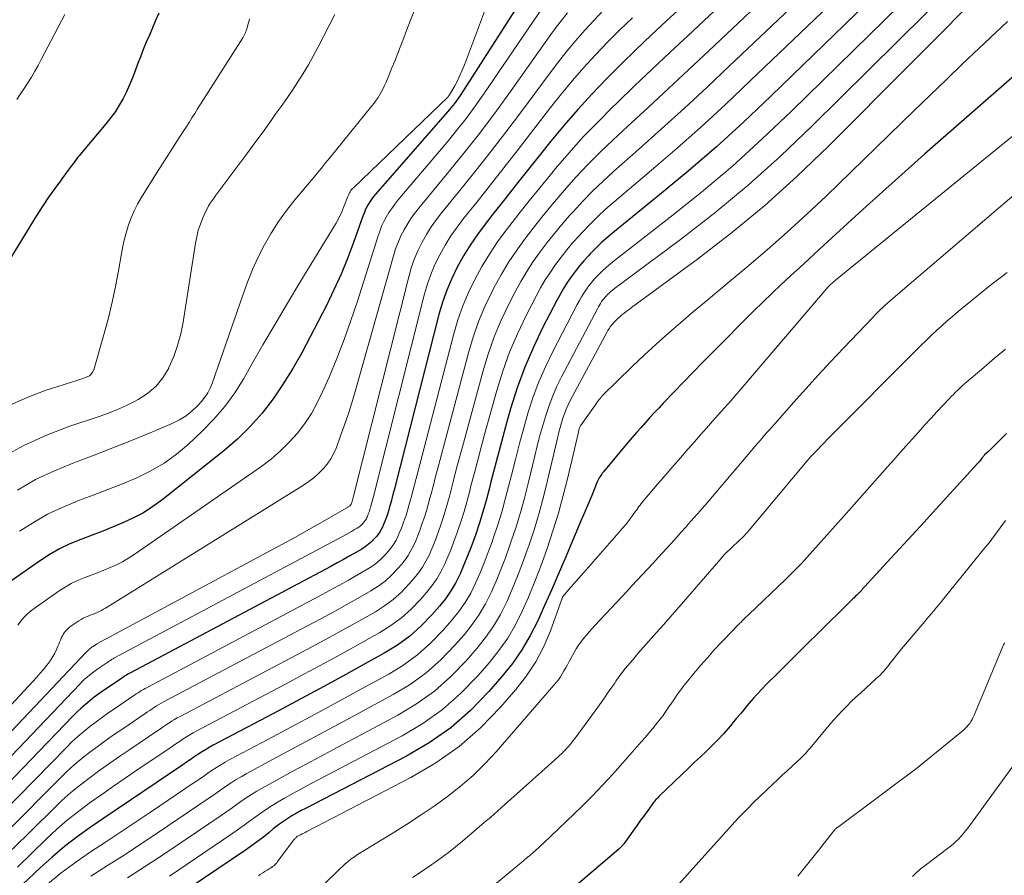
# Model space of a CAD drawing. Units: feet. Extents: x 1955000 to 1960033, y 575000 to 580000.
# Drawn here: x 1956129 to 1956264, y 576452 to 576570 of the extents above; entities that cross this region are included whole.
import ezdxf

# ---------------------------------------------------------------- set-up
doc = ezdxf.new("R2010")
doc.units = ezdxf.units.FT
doc.header["$LTSCALE"] = 100
doc.header["$MEASUREMENT"] = 0
doc.layers.add('CONTOUR INDEX', color=32, linetype='Continuous', lineweight=25)
doc.layers.add('CONTOUR INTERMEDIATE', color=40, linetype='Continuous', lineweight=15)

msp = doc.modelspace()

# ---------------------------------------------------------------- linework, layer by layer
at = {"layer": 'CONTOUR INDEX', "flags": 128}
for points, elevation in [([(1956201.17, 576577.7), (1956189.38, 576559.34), (1956188.96, 576558.72), (1956188.52, 576558.11), (1956188.06, 576557.52), (1956187.57, 576556.94), (1956177.73, 576545.71), (1956177.45, 576545.37), (1956177.18, 576545.02), (1956176.94, 576544.65), (1956176.7, 576544.28), (1956176.49, 576543.89), (1956176.3, 576543.49), (1956176.13, 576543.09), (1956175.97, 576542.67), (1956174.7, 576539.08), (1956173.87, 576536.88), (1956172.99, 576534.71), (1956172.02, 576532.57), (1956170.99, 576530.46), (1956168.78, 576526.15), (1956167.61, 576523.97), (1956166.37, 576521.83), (1956165.05, 576519.74), (1956163.68, 576517.68), (1956162.18, 576515.73), (1956160.57, 576513.87), (1956158.81, 576512.16), (1956156.95, 576510.54), (1956148.46, 576503.82), (1956147.22, 576502.92), (1956145.94, 576502.09), (1956144.6, 576501.37), (1956143.22, 576500.73), (1956141.8, 576500.14), (1956140.37, 576499.57), (1956138.94, 576499.02), (1956137.51, 576498.48), (1956137.36, 576498.43), (1956135.88, 576497.82), (1956134.44, 576497.13), (1956133.05, 576496.34), (1956131.7, 576495.47), (1956126.05, 576491.52)], 960), ([(1956246.25, 576573.12), (1956231.83, 576559.11), (1956228.12, 576555.6), (1956224.36, 576552.17), (1956220.5, 576548.83), (1956216.58, 576545.57), (1956210.39, 576540.56), (1956209.53, 576539.84), (1956208.69, 576539.09), (1956207.88, 576538.32), (1956207.09, 576537.52), (1956206.84, 576537.26), (1956206.21, 576536.56), (1956205.6, 576535.85), (1956205.02, 576535.11), (1956204.46, 576534.36), (1956203.94, 576533.58), (1956203.43, 576532.78), (1956202.96, 576531.97), (1956202.52, 576531.14), (1956200.61, 576527.46), (1956199.31, 576524.75), (1956198.13, 576522), (1956197.11, 576519.18), (1956196.2, 576516.31), (1956195.69, 576514.52), (1956195.12, 576512.47), (1956194.56, 576510.42), (1956194.02, 576508.37), (1956193.5, 576506.31), (1956193.24, 576505.29), (1956192.83, 576503.74), (1956192.4, 576502.21), (1956191.92, 576500.68), (1956191.42, 576499.17), (1956191.24, 576498.66), (1956190.79, 576497.41), (1956190.31, 576496.17), (1956189.81, 576494.94), (1956189.28, 576493.72), (1956188.68, 576492.54), (1956188.02, 576491.4), (1956187.26, 576490.32), (1956186.44, 576489.29), (1956185.4, 576488.1), (1956183.94, 576486.59), (1956182.39, 576485.19), (1956180.7, 576483.96), (1956178.91, 576482.85), (1956176.35, 576481.43), (1956173.21, 576479.7), (1956170.06, 576477.99), (1956166.91, 576476.3), (1956163.74, 576474.61), (1956155.5, 576470.26), (1956154.95, 576469.97), (1956154.42, 576469.65), (1956153.89, 576469.33), (1956153.37, 576468.99), (1956152.86, 576468.64), (1956152.35, 576468.29), (1956151.83, 576467.94), (1956151.32, 576467.59), (1956145.99, 576463.99), (1956144.16, 576462.75), (1956142.33, 576461.51), (1956140.5, 576460.27), (1956138.67, 576459.02), (1956136.88, 576457.73), (1956135.13, 576456.39), (1956133.45, 576454.96), (1956131.81, 576453.48), (1956129.38, 576451.19)], 920), ([(1956220.18, 576571.82), (1956217.53, 576569.38), (1956215.44, 576567.43), (1956213.37, 576565.46), (1956211.33, 576563.47), (1956209.31, 576561.45), (1956207.33, 576559.38), (1956205.4, 576557.28), (1956203.54, 576555.12), (1956201.72, 576552.92), (1956200.29, 576551.14), (1956198.65, 576549.09), (1956197.02, 576547.04), (1956195.39, 576544.98), (1956193.77, 576542.93), (1956192.7, 576541.56), (1956191.65, 576540.16), (1956190.66, 576538.72), (1956189.75, 576537.23), (1956188.9, 576535.7), (1956188.14, 576534.13), (1956187.45, 576532.53), (1956186.89, 576530.88), (1956186.39, 576529.21), (1956180.43, 576505.89), (1956180.28, 576505.32), (1956180.13, 576504.74), (1956179.98, 576504.17), (1956179.83, 576503.6), (1956179.75, 576503.31), (1956179.64, 576502.88), (1956179.51, 576502.46), (1956179.38, 576502.04), (1956179.24, 576501.63), (1956179.19, 576501.49), (1956179.07, 576501.14), (1956178.94, 576500.8), (1956178.8, 576500.46), (1956178.65, 576500.13), (1956178.49, 576499.8), (1956178.3, 576499.49), (1956178.09, 576499.19), (1956177.87, 576498.9), (1956177.58, 576498.58), (1956177.18, 576498.16), (1956176.76, 576497.77), (1956176.29, 576497.43), (1956175.81, 576497.11), (1956175.08, 576496.69), (1956174.21, 576496.19), (1956173.33, 576495.69), (1956172.45, 576495.21), (1956171.57, 576494.73), (1956144.16, 576480.18), (1956143.98, 576480.08), (1956143.8, 576479.98), (1956143.63, 576479.87), (1956143.46, 576479.76), (1956143.29, 576479.65), (1956143.12, 576479.54), (1956142.95, 576479.42), (1956142.78, 576479.31), (1956141.1, 576478.18), (1956140.47, 576477.74), (1956139.84, 576477.29), (1956139.21, 576476.83), (1956138.6, 576476.35), (1956138, 576475.86), (1956137.42, 576475.35), (1956136.85, 576474.82), (1956136.31, 576474.28), (1956125.9, 576463.48)], 940), ([(1956148.04, 576570.43), (1956147.6, 576569.44), (1956147.17, 576568.45), (1956146.75, 576567.46), (1956146.33, 576566.46), (1956145.92, 576565.46), (1956145.53, 576564.46), (1956145.15, 576563.45), (1956144.82, 576562.54), (1956144.45, 576561.58), (1956144.05, 576560.63), (1956143.61, 576559.69), (1956143.15, 576558.77), (1956142.64, 576557.87), (1956142.1, 576557), (1956141.5, 576556.16), (1956140.86, 576555.35), (1956137.51, 576551.37), (1956137.32, 576551.14), (1956137.13, 576550.91), (1956136.94, 576550.69), (1956136.76, 576550.45), (1956136.58, 576550.22), (1956136.4, 576549.99), (1956136.22, 576549.75), (1956136.04, 576549.51), (1956135.79, 576549.16), (1956135.48, 576548.75), (1956135.18, 576548.34), (1956134.88, 576547.92), (1956134.58, 576547.51), (1956133.7, 576546.29), (1956132.97, 576545.25), (1956132.26, 576544.21), (1956131.57, 576543.15), (1956130.89, 576542.08), (1956124.82, 576532.22)], 980), ([(1956265.15, 576561.92), (1956252.86, 576551.15), (1956250.2, 576548.8), (1956247.54, 576546.43), (1956244.91, 576544.05), (1956242.28, 576541.65), (1956239.6, 576539.18), (1956238.33, 576538.01), (1956237.05, 576536.83), (1956235.78, 576535.66), (1956234.5, 576534.49), (1956233.23, 576533.31), (1956231.97, 576532.12), (1956230.73, 576530.92), (1956229.5, 576529.7), (1956223.86, 576524.05), (1956222.52, 576522.69), (1956221.18, 576521.33), (1956219.84, 576519.95), (1956218.52, 576518.57), (1956217.14, 576517.12), (1956216.51, 576516.46), (1956215.89, 576515.79), (1956215.27, 576515.12), (1956214.65, 576514.45), (1956214.04, 576513.77), (1956213.44, 576513.08), (1956212.84, 576512.39), (1956212.25, 576511.69), (1956208.91, 576507.68), (1956208.78, 576507.53), (1956208.66, 576507.37), (1956208.54, 576507.2), (1956208.43, 576507.04), (1956208.33, 576506.86), (1956208.23, 576506.69), (1956208.14, 576506.51), (1956208.06, 576506.32), (1956207.29, 576504.43), (1956207.11, 576504.01), (1956206.94, 576503.59), (1956206.76, 576503.16), (1956206.59, 576502.74), (1956206.41, 576502.32), (1956206.23, 576501.9), (1956206.05, 576501.48), (1956205.87, 576501.06), (1956203.6, 576495.72), (1956202.69, 576493.61), (1956201.77, 576491.51), (1956200.85, 576489.41), (1956199.91, 576487.31), (1956198.88, 576485.28), (1956197.74, 576483.31), (1956196.44, 576481.45), (1956195.01, 576479.67), (1956193.23, 576477.62), (1956190.7, 576475.03), (1956188, 576472.65), (1956185.05, 576470.59), (1956181.93, 576468.75), (1956168.13, 576461.63), (1956167.55, 576461.32), (1956166.98, 576461.01), (1956166.41, 576460.68), (1956165.84, 576460.34), (1956165.29, 576459.98), (1956164.75, 576459.61), (1956164.23, 576459.22), (1956163.71, 576458.81), (1956163.15, 576458.34), (1956162.36, 576457.7), (1956161.55, 576457.08), (1956160.73, 576456.48), (1956159.89, 576455.89), (1956150.12, 576449.28)], 900), ([(1956264.05, 576512.94), (1956263.31, 576512.19), (1956262.24, 576511.1), (1956262.03, 576510.89), (1956261.82, 576510.68), (1956261.61, 576510.48), (1956261.39, 576510.28), (1956261.07, 576509.99), (1956261.02, 576509.93), (1956260.96, 576509.88), (1956260.91, 576509.83), (1956260.86, 576509.77), (1956260.81, 576509.71), (1956260.77, 576509.65), (1956260.72, 576509.59), (1956260.68, 576509.53), (1956260.55, 576509.36), (1956260.44, 576509.22), (1956260.32, 576509.07), (1956260.2, 576508.93), (1956260.08, 576508.8), (1956254.44, 576502.62), (1956252.77, 576500.78), (1956251.09, 576498.95), (1956249.42, 576497.13), (1956247.74, 576495.3), (1956244.63, 576491.93), (1956244.5, 576491.79), (1956244.37, 576491.65), (1956244.25, 576491.51), (1956244.12, 576491.37), (1956243.94, 576491.18), (1956243.9, 576491.13), (1956243.86, 576491.09), (1956243.82, 576491.05), (1956243.78, 576491.01), (1956243.74, 576490.97), (1956243.7, 576490.93), (1956243.66, 576490.89), (1956243.62, 576490.85), (1956243.37, 576490.61), (1956243.2, 576490.45), (1956243.04, 576490.28), (1956242.87, 576490.12), (1956242.71, 576489.96), (1956238.27, 576485.6), (1956236.88, 576484.22), (1956235.49, 576482.85), (1956234.1, 576481.47), (1956232.71, 576480.09), (1956231.18, 576478.58), (1956230.57, 576477.95), (1956229.97, 576477.31), (1956229.38, 576476.65), (1956228.81, 576475.99), (1956228.25, 576475.31), (1956227.69, 576474.63), (1956227.13, 576473.95), (1956226.57, 576473.27), (1956226.53, 576473.21), (1956225.94, 576472.51), (1956225.34, 576471.83), (1956224.71, 576471.16), (1956224.06, 576470.51), (1956223.78, 576470.24), (1956222.98, 576469.47), (1956222.18, 576468.7), (1956221.38, 576467.93), (1956220.58, 576467.16), (1956216.57, 576463.35), (1956216.44, 576463.22), (1956216.32, 576463.09), (1956216.19, 576462.95), (1956216.07, 576462.82), (1956215.95, 576462.68), (1956215.84, 576462.54), (1956215.72, 576462.39), (1956215.62, 576462.25), (1956215.09, 576461.52), (1956214.73, 576461.01), (1956214.36, 576460.5), (1956213.99, 576459.99), (1956213.62, 576459.48), (1956211.69, 576456.78), (1956211.61, 576456.68), (1956211.54, 576456.58), (1956211.46, 576456.49), (1956211.37, 576456.4), (1956211.29, 576456.3), (1956211.2, 576456.22), (1956211.1, 576456.13), (1956211.01, 576456.05), (1956203.61, 576449.75)], 880)]:
    msp.add_lwpolyline(points, dxfattribs=dict(at, elevation=elevation))
at = {"layer": 'CONTOUR INTERMEDIATE', "flags": 128}
for points, elevation in [([(1956195.07, 576577.29), (1956189.88, 576563.38), (1956189.58, 576562.64), (1956189.26, 576561.92), (1956188.91, 576561.21), (1956188.54, 576560.52), (1956187.83, 576559.28), (1956187.79, 576559.21), (1956187.74, 576559.14), (1956187.69, 576559.08), (1956187.63, 576559.02), (1956174.67, 576546.56), (1956174.55, 576546.44), (1956174.43, 576546.3), (1956174.33, 576546.16), (1956174.23, 576546.01), (1956174.15, 576545.85), (1956174.07, 576545.69), (1956173.99, 576545.53), (1956173.92, 576545.37), (1956173.42, 576544.08), (1956173.08, 576543.28), (1956172.71, 576542.49), (1956172.3, 576541.72), (1956171.87, 576540.97), (1956167.36, 576533.58), (1956165.65, 576530.75), (1956163.95, 576527.9), (1956162.29, 576525.04), (1956160.64, 576522.17), (1956159.66, 576520.44), (1956158.43, 576518.49), (1956157.09, 576516.62), (1956155.59, 576514.88), (1956153.98, 576513.23), (1956152.1, 576511.46), (1956150.48, 576510.1), (1956148.77, 576508.86), (1956146.95, 576507.8), (1956145.04, 576506.88), (1956143.06, 576506.06), (1956141.07, 576505.27), (1956139.08, 576504.5), (1956137.07, 576503.75), (1956136.88, 576503.68), (1956134.82, 576502.82), (1956132.81, 576501.87), (1956130.88, 576500.77), (1956129, 576499.56)], 964), ([(1956262.23, 576574.93), (1956239.64, 576552.2), (1956235.37, 576548.11), (1956230.99, 576544.15), (1956226.43, 576540.4), (1956221.75, 576536.78), (1956212.75, 576530.15), (1956212.48, 576529.95), (1956212.21, 576529.76), (1956211.95, 576529.56), (1956211.68, 576529.37), (1956211.42, 576529.17), (1956211.17, 576528.96), (1956210.92, 576528.73), (1956210.69, 576528.5), (1956210.35, 576528.16), (1956210.22, 576528), (1956210.08, 576527.85), (1956209.96, 576527.69), (1956209.84, 576527.52), (1956209.72, 576527.35), (1956209.61, 576527.18), (1956209.51, 576527), (1956209.41, 576526.82), (1956204.36, 576517.44), (1956204.06, 576516.85), (1956203.79, 576516.25), (1956203.55, 576515.64), (1956203.34, 576515.02), (1956203.15, 576514.39), (1956202.96, 576513.75), (1956202.8, 576513.11), (1956202.64, 576512.47), (1956201.26, 576506.49), (1956200.71, 576504.27), (1956200.11, 576502.06), (1956199.44, 576499.87), (1956198.73, 576497.69), (1956198.47, 576496.97), (1956197.82, 576495.17), (1956197.14, 576493.39), (1956196.42, 576491.63), (1956195.66, 576489.88), (1956194.8, 576488.18), (1956193.86, 576486.55), (1956192.77, 576485), (1956191.59, 576483.51), (1956190.1, 576481.81), (1956188, 576479.65), (1956185.76, 576477.66), (1956183.31, 576475.93), (1956180.74, 576474.37), (1956171.97, 576469.69), (1956170.08, 576468.68), (1956168.2, 576467.67), (1956166.31, 576466.65), (1956164.44, 576465.63), (1956162.2, 576464.41), (1956161.45, 576463.98), (1956160.71, 576463.53), (1956159.99, 576463.05), (1956159.29, 576462.56), (1956158.59, 576462.05), (1956157.88, 576461.55), (1956157.17, 576461.05), (1956156.46, 576460.57), (1956148.67, 576455.31), (1956146.23, 576453.7), (1956143.78, 576452.13)], 908), ([(1956251.63, 576573.72), (1956234.64, 576557.04), (1956230.63, 576553.24), (1956226.54, 576549.53), (1956222.32, 576545.97), (1956218.01, 576542.51), (1956210.41, 576536.61), (1956209.85, 576536.15), (1956209.3, 576535.69), (1956208.78, 576535.2), (1956208.26, 576534.69), (1956208.11, 576534.54), (1956207.69, 576534.09), (1956207.29, 576533.63), (1956206.92, 576533.15), (1956206.56, 576532.66), (1956206.23, 576532.15), (1956205.9, 576531.64), (1956205.6, 576531.11), (1956205.31, 576530.57), (1956201.92, 576524.06), (1956200.96, 576522.06), (1956200.07, 576520.02), (1956199.3, 576517.94), (1956198.61, 576515.83), (1956198, 576513.69), (1956197.41, 576511.54), (1956196.84, 576509.38), (1956196.3, 576507.22), (1956195.92, 576505.69), (1956195.46, 576503.92), (1956194.97, 576502.16), (1956194.43, 576500.41), (1956193.85, 576498.68), (1956193.65, 576498.1), (1956193.14, 576496.67), (1956192.59, 576495.24), (1956192.01, 576493.84), (1956191.41, 576492.44), (1956190.73, 576491.08), (1956189.97, 576489.78), (1956189.1, 576488.55), (1956188.16, 576487.36), (1956186.97, 576486), (1956185.29, 576484.27), (1956183.51, 576482.68), (1956181.57, 576481.28), (1956179.52, 576480.01), (1956175.87, 576478.01), (1956172.65, 576476.26), (1956169.43, 576474.52), (1956166.21, 576472.79), (1956162.97, 576471.07), (1956157.75, 576468.3), (1956157.13, 576467.96), (1956156.53, 576467.6), (1956155.93, 576467.23), (1956155.35, 576466.84), (1956154.77, 576466.44), (1956154.19, 576466.04), (1956153.61, 576465.64), (1956153.03, 576465.25), (1956146.91, 576461.12), (1956144.87, 576459.74), (1956142.82, 576458.37), (1956140.76, 576457.01), (1956138.7, 576455.66), (1956136.68, 576454.26), (1956134.7, 576452.8), (1956132.8, 576451.24)], 916), ([(1956256.95, 576574.32), (1956237.44, 576554.97), (1956233.13, 576550.87), (1956228.71, 576546.9), (1956224.13, 576543.12), (1956219.44, 576539.47), (1956210.42, 576532.75), (1956210.16, 576532.55), (1956209.91, 576532.34), (1956209.66, 576532.12), (1956209.43, 576531.9), (1956209.36, 576531.83), (1956209.16, 576531.63), (1956208.98, 576531.42), (1956208.81, 576531.2), (1956208.65, 576530.97), (1956208.5, 576530.74), (1956208.35, 576530.5), (1956208.21, 576530.26), (1956208.08, 576530.01), (1956203.17, 576520.69), (1956202.54, 576519.4), (1956201.96, 576518.1), (1956201.46, 576516.76), (1956201, 576515.41), (1956200.6, 576514.03), (1956200.21, 576512.65), (1956199.85, 576511.26), (1956199.5, 576509.87), (1956198.6, 576506.09), (1956198.09, 576504.09), (1956197.54, 576502.11), (1956196.94, 576500.14), (1956196.29, 576498.18), (1956196.06, 576497.53), (1956195.48, 576495.92), (1956194.87, 576494.32), (1956194.21, 576492.73), (1956193.53, 576491.16), (1956192.76, 576489.63), (1956191.91, 576488.16), (1956190.93, 576486.77), (1956189.87, 576485.44), (1956188.53, 576483.9), (1956186.65, 576481.96), (1956184.64, 576480.17), (1956182.44, 576478.6), (1956180.13, 576477.19), (1956173.91, 576473.83), (1956171.36, 576472.45), (1956168.81, 576471.08), (1956166.26, 576469.71), (1956163.71, 576468.34), (1956159.98, 576466.34), (1956159.3, 576465.96), (1956158.63, 576465.56), (1956157.97, 576465.13), (1956157.32, 576464.69), (1956156.68, 576464.24), (1956156.04, 576463.79), (1956155.39, 576463.35), (1956154.74, 576462.91), (1956147.81, 576458.22), (1956145.56, 576456.73), (1956143.3, 576455.24), (1956141.02, 576453.79), (1956138.74, 576452.35)], 912), ([(1956240.8, 576572.52), (1956229, 576561.17), (1956225.61, 576557.97), (1956222.17, 576554.81), (1956218.67, 576551.72), (1956215.14, 576548.67), (1956210.35, 576544.62), (1956209.19, 576543.61), (1956208.07, 576542.57), (1956206.98, 576541.49), (1956205.92, 576540.38), (1956205.56, 576540), (1956204.72, 576539.05), (1956203.9, 576538.08), (1956203.11, 576537.08), (1956202.35, 576536.06), (1956201.63, 576535.01), (1956200.94, 576533.94), (1956200.3, 576532.84), (1956199.69, 576531.73), (1956198.32, 576529.07), (1956197.13, 576526.58), (1956196.05, 576524.05), (1956195.12, 576521.46), (1956194.31, 576518.82), (1956192.64, 576512.81), (1956192.16, 576511.06), (1956191.69, 576509.3), (1956191.23, 576507.54), (1956190.77, 576505.77), (1956190.55, 576504.89), (1956190.2, 576503.57), (1956189.82, 576502.26), (1956189.41, 576500.96), (1956188.98, 576499.66), (1956188.83, 576499.23), (1956188.44, 576498.16), (1956188.04, 576497.1), (1956187.61, 576496.04), (1956187.15, 576495), (1956186.65, 576493.99), (1956186.08, 576493.02), (1956185.43, 576492.09), (1956184.73, 576491.21), (1956183.84, 576490.19), (1956182.59, 576488.9), (1956181.26, 576487.7), (1956179.82, 576486.65), (1956178.3, 576485.69), (1956176.09, 576484.45), (1956173.4, 576482.96), (1956170.7, 576481.48), (1956168, 576480.02), (1956165.28, 576478.58), (1956153.24, 576472.24), (1956152.76, 576471.98), (1956152.3, 576471.71), (1956151.84, 576471.43), (1956151.39, 576471.14), (1956150.95, 576470.84), (1956150.5, 576470.54), (1956150.06, 576470.24), (1956149.61, 576469.93), (1956145.05, 576466.85), (1956143.44, 576465.76), (1956141.84, 576464.66), (1956140.24, 576463.54), (1956138.65, 576462.42), (1956137.09, 576461.26), (1956135.57, 576460.06), (1956134.11, 576458.78), (1956132.68, 576457.46), (1956128.69, 576453.58)], 924), ([(1956201.34, 576572.36), (1956192.52, 576559.41), (1956191.33, 576557.71), (1956190.09, 576556.03), (1956188.81, 576554.4), (1956187.49, 576552.79), (1956180.77, 576544.86), (1956180.34, 576544.3), (1956179.92, 576543.74), (1956179.53, 576543.15), (1956179.17, 576542.55), (1956178.84, 576541.92), (1956178.54, 576541.29), (1956178.28, 576540.63), (1956178.05, 576539.97), (1956175.22, 576531.02), (1956174.34, 576528.39), (1956173.41, 576525.78), (1956172.4, 576523.2), (1956171.34, 576520.64), (1956170.46, 576518.62), (1956169.74, 576517.12), (1956168.93, 576515.67), (1956168.01, 576514.29), (1956167.01, 576512.96), (1956165.9, 576511.72), (1956164.72, 576510.54), (1956163.46, 576509.47), (1956162.13, 576508.46), (1956144.66, 576496.36), (1956143.88, 576495.86), (1956143.08, 576495.38), (1956142.25, 576494.96), (1956141.4, 576494.58), (1956140.54, 576494.22), (1956139.67, 576493.88), (1956138.8, 576493.54), (1956137.93, 576493.21), (1956137.84, 576493.18), (1956136.94, 576492.81), (1956136.07, 576492.39), (1956135.22, 576491.91), (1956134.4, 576491.38), (1956130.97, 576488.99), (1956130.46, 576488.59), (1956129.98, 576488.17), (1956129.54, 576487.71), (1956129.12, 576487.21), (1956128.74, 576486.69)], 956), ([(1956208.92, 576570.85), (1956207.61, 576569.5), (1956206.34, 576568.12), (1956205.1, 576566.7), (1956203.9, 576565.26), (1956202.73, 576563.79), (1956201.59, 576562.29), (1956197.53, 576556.81), (1956195.54, 576554.17), (1956193.53, 576551.55), (1956191.49, 576548.96), (1956189.41, 576546.39), (1956186.79, 576543.18), (1956186.04, 576542.21), (1956185.33, 576541.21), (1956184.68, 576540.17), (1956184.07, 576539.1), (1956183.53, 576538), (1956183.04, 576536.88), (1956182.64, 576535.72), (1956182.3, 576534.54), (1956174.63, 576504.15), (1956174.59, 576503.99), (1956174.55, 576503.83), (1956174.5, 576503.66), (1956174.45, 576503.5), (1956174.4, 576503.33), (1956174.37, 576503.26), (1956174.33, 576503.19), (1956174.29, 576503.12), (1956174.24, 576503.06), (1956174.18, 576503.01), (1956174.12, 576502.96), (1956174.05, 576502.91), (1956173.99, 576502.87), (1956170.44, 576500.84), (1956168.59, 576499.8), (1956166.74, 576498.76), (1956164.87, 576497.74), (1956163.01, 576496.73), (1956139.58, 576484.14), (1956139.57, 576484.13), (1956139.55, 576484.12), (1956139.53, 576484.11), (1956139.52, 576484.1), (1956139.45, 576484.06), (1956139.44, 576484.05), (1956139.42, 576484.04), (1956139.41, 576484.03), (1956139.39, 576484.02), (1956139.06, 576483.79), (1956138.94, 576483.71), (1956138.82, 576483.62), (1956138.7, 576483.54), (1956138.59, 576483.45), (1956138.48, 576483.35), (1956138.37, 576483.26), (1956138.27, 576483.16), (1956138.17, 576483.05), (1956116.81, 576460.52)], 948), ([(1956229.75, 576571.35), (1956223.31, 576565.29), (1956220.55, 576562.7), (1956217.78, 576560.12), (1956215.01, 576557.54), (1956212.24, 576554.97), (1956210.2, 576553.09), (1956208.47, 576551.44), (1956206.77, 576549.75), (1956205.14, 576548), (1956203.55, 576546.21), (1956202.96, 576545.53), (1956201.71, 576544.04), (1956200.47, 576542.54), (1956199.27, 576541.02), (1956198.08, 576539.48), (1956196.95, 576537.9), (1956195.88, 576536.29), (1956194.89, 576534.63), (1956193.95, 576532.93), (1956193.65, 576532.36), (1956192.68, 576530.32), (1956191.8, 576528.25), (1956191.06, 576526.12), (1956190.41, 576523.96), (1956186.54, 576509.37), (1956186.23, 576508.2), (1956185.92, 576507.03), (1956185.62, 576505.86), (1956185.31, 576504.69), (1956185.16, 576504.1), (1956184.92, 576503.23), (1956184.67, 576502.36), (1956184.4, 576501.5), (1956184.11, 576500.64), (1956184.01, 576500.36), (1956183.76, 576499.65), (1956183.49, 576498.95), (1956183.2, 576498.25), (1956182.9, 576497.56), (1956182.56, 576496.9), (1956182.19, 576496.25), (1956181.76, 576495.64), (1956181.3, 576495.06), (1956180.71, 576494.39), (1956179.89, 576493.53), (1956179.01, 576492.73), (1956178.06, 576492.03), (1956177.06, 576491.39), (1956175.58, 576490.55), (1956173.8, 576489.54), (1956172.01, 576488.54), (1956170.21, 576487.56), (1956168.4, 576486.6), (1956148.71, 576476.2), (1956148.38, 576476.03), (1956148.06, 576475.84), (1956147.74, 576475.65), (1956147.43, 576475.45), (1956147.12, 576475.24), (1956146.81, 576475.03), (1956146.5, 576474.83), (1956146.19, 576474.62), (1956143.11, 576472.53), (1956141.97, 576471.76), (1956140.84, 576470.96), (1956139.73, 576470.16), (1956138.62, 576469.34), (1956137.54, 576468.49), (1956136.48, 576467.6), (1956135.47, 576466.68), (1956134.48, 576465.72), (1956127.3, 576458.47)], 932), ([(1956235.3, 576571.93), (1956226.16, 576563.23), (1956223.08, 576560.33), (1956219.98, 576557.46), (1956216.85, 576554.62), (1956213.69, 576551.8), (1956210.28, 576548.8), (1956208.84, 576547.47), (1956207.43, 576546.12), (1956206.07, 576544.72), (1956204.74, 576543.28), (1956204.27, 576542.76), (1956203.22, 576541.54), (1956202.19, 576540.31), (1956201.19, 576539.05), (1956200.22, 576537.77), (1956199.3, 576536.45), (1956198.42, 576535.11), (1956197.6, 576533.73), (1956196.83, 576532.32), (1956196, 576530.71), (1956194.92, 576528.44), (1956193.94, 576526.14), (1956193.11, 576523.77), (1956192.37, 576521.37), (1956189.59, 576511.1), (1956189.2, 576509.63), (1956188.81, 576508.17), (1956188.43, 576506.7), (1956188.05, 576505.23), (1956187.86, 576504.49), (1956187.56, 576503.4), (1956187.25, 576502.31), (1956186.91, 576501.23), (1956186.55, 576500.15), (1956186.42, 576499.79), (1956186.1, 576498.9), (1956185.76, 576498.02), (1956185.4, 576497.15), (1956185.03, 576496.28), (1956184.61, 576495.44), (1956184.14, 576494.63), (1956183.6, 576493.87), (1956183.01, 576493.13), (1956182.28, 576492.29), (1956181.24, 576491.21), (1956180.14, 576490.22), (1956178.94, 576489.34), (1956177.68, 576488.54), (1956175.84, 576487.49), (1956173.6, 576486.24), (1956171.35, 576485), (1956169.1, 576483.78), (1956166.83, 576482.57), (1956150.97, 576474.22), (1956150.57, 576474), (1956150.18, 576473.78), (1956149.79, 576473.54), (1956149.41, 576473.29), (1956149.03, 576473.04), (1956148.66, 576472.78), (1956148.28, 576472.53), (1956147.9, 576472.28), (1956144.09, 576469.7), (1956142.71, 576468.76), (1956141.34, 576467.81), (1956139.98, 576466.84), (1956138.63, 576465.86), (1956137.31, 576464.85), (1956136.02, 576463.8), (1956134.78, 576462.69), (1956133.57, 576461.54), (1956127.99, 576456.01)], 928), ([(1956183.05, 576570.88), (1956182.51, 576569.48), (1956181.96, 576568.09), (1956181.42, 576566.69), (1956181.07, 576565.79), (1956180.7, 576564.84), (1956180.33, 576563.9), (1956179.95, 576562.95), (1956179.56, 576562.01), (1956179.14, 576561), (1956178.95, 576560.57), (1956178.75, 576560.14), (1956178.53, 576559.73), (1956178.3, 576559.32), (1956178.05, 576558.92), (1956177.79, 576558.53), (1956177.51, 576558.15), (1956177.22, 576557.78), (1956171.46, 576550.67), (1956171.17, 576550.32), (1956170.88, 576549.97), (1956170.6, 576549.61), (1956170.31, 576549.26), (1956170.03, 576548.91), (1956169.74, 576548.56), (1956169.45, 576548.21), (1956169.16, 576547.86), (1956166.67, 576544.91), (1956165.51, 576543.45), (1956164.41, 576541.94), (1956163.42, 576540.36), (1956162.5, 576538.74), (1956161.66, 576537.07), (1956160.88, 576535.37), (1956160.18, 576533.64), (1956159.53, 576531.88), (1956155.36, 576519.78), (1956155.09, 576519.11), (1956154.76, 576518.47), (1956154.36, 576517.88), (1956153.9, 576517.32), (1956153.4, 576516.78), (1956152.62, 576516.03), (1956151.78, 576515.35), (1956150.86, 576514.79), (1956149.89, 576514.31), (1956146.85, 576513.03), (1956144.32, 576511.99), (1956141.77, 576510.96), (1956139.21, 576509.98), (1956136.64, 576509.01), (1956136.4, 576508.92), (1956133.76, 576507.83), (1956131.18, 576506.61), (1956128.71, 576505.19)], 968), ([(1956203.97, 576570.49), (1956203.11, 576569.42), (1956202.29, 576568.33), (1956201.48, 576567.23), (1956195.93, 576559.42), (1956193.88, 576556.6), (1956191.78, 576553.82), (1956189.63, 576551.08), (1956187.43, 576548.38), (1956183.8, 576544.01), (1956183.2, 576543.25), (1956182.63, 576542.47), (1956182.11, 576541.66), (1956181.62, 576540.82), (1956181.19, 576539.96), (1956180.79, 576539.08), (1956180.45, 576538.18), (1956180.16, 576537.25), (1956174.91, 576518.69), (1956174.44, 576517.11), (1956173.95, 576515.55), (1956173.43, 576513.99), (1956172.88, 576512.45), (1956172.35, 576511.02), (1956172, 576510.22), (1956171.59, 576509.46), (1956171.1, 576508.75), (1956170.54, 576508.08), (1956169.92, 576507.46), (1956169.27, 576506.88), (1956168.58, 576506.35), (1956167.85, 576505.86), (1956140.76, 576489.04), (1956140.48, 576488.87), (1956140.19, 576488.71), (1956139.89, 576488.57), (1956139.59, 576488.43), (1956139.28, 576488.3), (1956138.97, 576488.18), (1956138.67, 576488.06), (1956138.36, 576487.95), (1956138.33, 576487.94), (1956138.01, 576487.8), (1956137.69, 576487.66), (1956137.4, 576487.49), (1956137.1, 576487.3), (1956135.89, 576486.45), (1956135.71, 576486.31), (1956135.54, 576486.16), (1956135.38, 576485.99), (1956135.23, 576485.82), (1956135.1, 576485.63), (1956134.97, 576485.44), (1956134.86, 576485.24), (1956134.75, 576485.04), (1956134.7, 576484.92), (1956134.58, 576484.65), (1956134.46, 576484.38), (1956134.34, 576484.11), (1956134.22, 576483.84), (1956134.03, 576483.38), (1956133.8, 576482.88), (1956133.54, 576482.4), (1956133.25, 576481.94), (1956132.93, 576481.5), (1956132.7, 576481.21), (1956132.25, 576480.63), (1956131.78, 576480.07), (1956131.3, 576479.52), (1956130.8, 576478.97), (1956113.19, 576460.08)], 952), ([(1956212.86, 576569.8), (1956211.15, 576568.15), (1956209.47, 576566.47), (1956207.83, 576564.76), (1956206.22, 576563), (1956204.66, 576561.22), (1956203.14, 576559.39), (1956201.67, 576557.53), (1956198.92, 576553.96), (1956197.1, 576551.62), (1956195.28, 576549.29), (1956193.44, 576546.97), (1956191.6, 576544.65), (1956189.76, 576542.36), (1956188.86, 576541.18), (1956188.01, 576539.96), (1956187.23, 576538.69), (1956186.49, 576537.4), (1956185.84, 576536.06), (1956185.26, 576534.69), (1956184.77, 576533.29), (1956184.36, 576531.86), (1956177.37, 576504.14), (1956177.3, 576503.87), (1956177.23, 576503.6), (1956177.16, 576503.32), (1956177.08, 576503.05), (1956177.05, 576502.91), (1956176.99, 576502.71), (1956176.93, 576502.51), (1956176.87, 576502.32), (1956176.8, 576502.12), (1956176.78, 576502.05), (1956176.72, 576501.89), (1956176.66, 576501.73), (1956176.59, 576501.57), (1956176.52, 576501.41), (1956176.45, 576501.25), (1956176.36, 576501.1), (1956176.26, 576500.96), (1956176.15, 576500.83), (1956176.02, 576500.67), (1956175.83, 576500.48), (1956175.63, 576500.29), (1956175.41, 576500.13), (1956175.18, 576499.98), (1956174.83, 576499.77), (1956174.42, 576499.53), (1956174, 576499.3), (1956173.59, 576499.07), (1956173.17, 576498.84), (1956141.89, 576482.17), (1956141.78, 576482.11), (1956141.68, 576482.05), (1956141.57, 576481.99), (1956141.47, 576481.92), (1956141.37, 576481.85), (1956141.27, 576481.79), (1956141.17, 576481.72), (1956141.07, 576481.65), (1956140.09, 576480.99), (1956139.7, 576480.72), (1956139.33, 576480.45), (1956138.96, 576480.18), (1956138.59, 576479.89), (1956138.24, 576479.59), (1956137.89, 576479.29), (1956137.56, 576478.97), (1956137.23, 576478.64), (1956120.35, 576460.95)], 944), ([(1956172.12, 576570.25), (1956169.82, 576565.77), (1956169.18, 576564.57), (1956168.51, 576563.38), (1956167.81, 576562.21), (1956167.08, 576561.06), (1956166.33, 576559.92), (1956165.56, 576558.79), (1956164.78, 576557.67), (1956163.99, 576556.56), (1956163.4, 576555.74), (1956162.31, 576554.23), (1956161.2, 576552.72), (1956160.09, 576551.22), (1956158.98, 576549.72), (1956156.4, 576546.26), (1956156.13, 576545.9), (1956155.87, 576545.54), (1956155.6, 576545.18), (1956155.34, 576544.82), (1956155.09, 576544.45), (1956154.86, 576544.07), (1956154.65, 576543.68), (1956154.45, 576543.28), (1956154.08, 576542.43), (1956153.74, 576541.59), (1956153.45, 576540.74), (1956153.23, 576539.86), (1956153.05, 576538.97), (1956151.36, 576528.15), (1956151.04, 576526.56), (1956150.62, 576524.99), (1956150.08, 576523.47), (1956149.44, 576521.98), (1956149.4, 576521.88), (1956148.6, 576520.56), (1956147.67, 576519.39), (1956146.52, 576518.41), (1956145.24, 576517.57), (1956144.82, 576517.35), (1956143.62, 576516.76), (1956142.4, 576516.21), (1956141.16, 576515.72), (1956139.9, 576515.27), (1956135.89, 576513.93), (1956132.68, 576512.71), (1956129.57, 576511.3), (1956126.58, 576509.64)], 972), ([(1956224.12, 576570.77), (1956220.43, 576567.34), (1956218, 576565.07), (1956215.58, 576562.79), (1956213.17, 576560.49), (1956210.78, 576558.19), (1956210.08, 576557.52), (1956208.07, 576555.51), (1956206.1, 576553.46), (1956204.21, 576551.34), (1956202.35, 576549.19), (1956201.63, 576548.32), (1956200.19, 576546.56), (1956198.75, 576544.79), (1956197.33, 576543), (1956195.93, 576541.2), (1956195.6, 576540.77), (1956194.42, 576539.15), (1956193.29, 576537.49), (1956192.26, 576535.78), (1956191.28, 576534.02), (1956190.42, 576532.22), (1956189.64, 576530.38), (1956188.98, 576528.49), (1956188.41, 576526.57), (1956183.48, 576507.63), (1956183.25, 576506.76), (1956183.03, 576505.89), (1956182.8, 576505.02), (1956182.57, 576504.15), (1956182.46, 576503.7), (1956182.28, 576503.06), (1956182.09, 576502.41), (1956181.89, 576501.77), (1956181.67, 576501.13), (1956181.6, 576500.92), (1956181.41, 576500.4), (1956181.21, 576499.87), (1956181, 576499.36), (1956180.78, 576498.84), (1956180.53, 576498.35), (1956180.25, 576497.87), (1956179.93, 576497.42), (1956179.58, 576496.98), (1956179.15, 576496.48), (1956178.53, 576495.84), (1956177.88, 576495.25), (1956177.18, 576494.73), (1956176.43, 576494.25), (1956175.33, 576493.61), (1956174, 576492.85), (1956172.67, 576492.11), (1956171.33, 576491.38), (1956169.98, 576490.65), (1956146.43, 576478.19), (1956146.18, 576478.05), (1956145.93, 576477.91), (1956145.69, 576477.76), (1956145.44, 576477.6), (1956145.2, 576477.45), (1956144.96, 576477.29), (1956144.72, 576477.13), (1956144.48, 576476.96), (1956142.11, 576475.36), (1956141.22, 576474.75), (1956140.34, 576474.13), (1956139.47, 576473.48), (1956138.61, 576472.83), (1956137.77, 576472.16), (1956136.95, 576471.46), (1956136.16, 576470.72), (1956135.39, 576469.97), (1956126.61, 576460.96)], 936), ([(1956160.47, 576569.68), (1956160.35, 576569.27), (1956160.24, 576568.86), (1956160.07, 576568.27), (1956160.03, 576568.16), (1956160, 576568.05), (1956159.96, 576567.94), (1956159.92, 576567.83), (1956159.91, 576567.8), (1956159.87, 576567.71), (1956159.83, 576567.61), (1956159.78, 576567.52), (1956159.74, 576567.43), (1956159.69, 576567.34), (1956159.63, 576567.25), (1956159.58, 576567.16), (1956159.53, 576567.07), (1956153.75, 576557.98), (1956153.36, 576557.36), (1956152.96, 576556.74), (1956152.57, 576556.11), (1956152.18, 576555.49), (1956151.78, 576554.86), (1956151.38, 576554.24), (1956150.98, 576553.62), (1956150.58, 576553), (1956150.24, 576552.47), (1956149.67, 576551.59), (1956149.1, 576550.71), (1956148.53, 576549.82), (1956147.98, 576548.93), (1956145.63, 576545.17), (1956145.13, 576544.29), (1956144.66, 576543.39), (1956144.27, 576542.46), (1956143.92, 576541.5), (1956143.63, 576540.53), (1956143.36, 576539.55), (1956143.14, 576538.55), (1956142.95, 576537.55), (1956142.54, 576535.21), (1956142.13, 576533.04), (1956141.67, 576530.88), (1956141.15, 576528.74), (1956140.57, 576526.6), (1956139.14, 576521.64), (1956138.99, 576521.33), (1956138.81, 576521.05), (1956138.55, 576520.84), (1956138.24, 576520.68), (1956137.89, 576520.55), (1956137.55, 576520.43), (1956137.2, 576520.31), (1956136.84, 576520.19), (1956132.51, 576518.79), (1956130.04, 576517.87), (1956127.66, 576516.79)], 976), ([(1956135.17, 576570.25), (1956131.96, 576564.09), (1956131.53, 576563.28), (1956131.08, 576562.49), (1956130.61, 576561.7), (1956130.12, 576560.93), (1956129.63, 576560.16), (1956129.12, 576559.4), (1956128.6, 576558.64)], 984), ([(1956264.19, 576569.3), (1956260.29, 576565.62), (1956258.05, 576563.5), (1956255.83, 576561.38), (1956253.6, 576559.24), (1956251.39, 576557.1), (1956239.37, 576545.42), (1956236.73, 576542.92), (1956234.05, 576540.46), (1956231.31, 576538.06), (1956228.54, 576535.7), (1956226.4, 576533.93), (1956224.67, 576532.49), (1956222.94, 576531.05), (1956221.22, 576529.6), (1956219.5, 576528.14), (1956217.8, 576526.67), (1956216.12, 576525.17), (1956214.47, 576523.63), (1956212.85, 576522.08), (1956208.74, 576518.06), (1956208.69, 576518.01), (1956208.65, 576517.97), (1956208.6, 576517.92), (1956208.56, 576517.87), (1956208.52, 576517.82), (1956208.47, 576517.78), (1956208.43, 576517.73), (1956208.39, 576517.68), (1956208.31, 576517.56), (1956208.22, 576517.46), (1956208.14, 576517.35), (1956208.06, 576517.24), (1956207.98, 576517.13), (1956205.78, 576513.98), (1956205.72, 576513.88), (1956205.67, 576513.78), (1956205.62, 576513.67), (1956205.58, 576513.56), (1956205.55, 576513.45), (1956205.52, 576513.34), (1956205.49, 576513.22), (1956205.47, 576513.11), (1956204.01, 576506.89), (1956203.4, 576504.44), (1956202.73, 576502.01), (1956201.99, 576499.6), (1956201.19, 576497.2), (1956200.9, 576496.4), (1956200.18, 576494.42), (1956199.42, 576492.46), (1956198.62, 576490.52), (1956197.78, 576488.6), (1956196.84, 576486.73), (1956195.8, 576484.93), (1956194.6, 576483.23), (1956193.3, 576481.59), (1956191.66, 576479.71), (1956189.35, 576477.34), (1956186.88, 576475.16), (1956184.18, 576473.26), (1956181.34, 576471.56), (1956170.04, 576465.63), (1956168.81, 576464.97), (1956167.58, 576464.31), (1956166.37, 576463.64), (1956165.15, 576462.96), (1956164.38, 576462.52), (1956163.57, 576462.03), (1956162.77, 576461.53), (1956162, 576460.99), (1956161.24, 576460.43), (1956160.48, 576459.87), (1956159.72, 576459.31), (1956158.95, 576458.76), (1956158.17, 576458.23), (1956149.49, 576452.36)], 904), ([(1956266.06, 576554.59), (1956240.68, 576533.93), (1956240.56, 576533.83), (1956240.44, 576533.73), (1956240.32, 576533.63), (1956240.2, 576533.52), (1956240.08, 576533.42), (1956240.02, 576533.37), (1956239.97, 576533.31), (1956239.91, 576533.26), (1956239.86, 576533.21), (1956239.8, 576533.15), (1956239.75, 576533.09), (1956239.7, 576533.04), (1956239.65, 576532.98), (1956227.96, 576519.3), (1956227.14, 576518.35), (1956226.32, 576517.41), (1956225.49, 576516.47), (1956224.66, 576515.54), (1956223.83, 576514.6), (1956222.99, 576513.67), (1956222.16, 576512.73), (1956221.34, 576511.79), (1956220.48, 576510.82), (1956219.43, 576509.61), (1956218.38, 576508.41), (1956217.34, 576507.19), (1956216.3, 576505.98), (1956214.56, 576503.94), (1956214.39, 576503.74), (1956214.23, 576503.54), (1956214.07, 576503.34), (1956213.91, 576503.13), (1956213.76, 576502.92), (1956213.6, 576502.71), (1956213.45, 576502.5), (1956213.3, 576502.29), (1956212.79, 576501.59), (1956212.38, 576501.03), (1956211.95, 576500.49), (1956211.51, 576499.95), (1956211.06, 576499.42), (1956210.06, 576498.28), (1956209.1, 576497.18), (1956208.14, 576496.09), (1956207.18, 576495), (1956206.21, 576493.91), (1956204.09, 576491.5), (1956203.96, 576491.35), (1956203.83, 576491.2), (1956203.7, 576491.05), (1956203.58, 576490.89), (1956203.4, 576490.67), (1956203.36, 576490.63), (1956203.33, 576490.58), (1956203.31, 576490.53), (1956203.29, 576490.48), (1956203.27, 576490.43), (1956203.25, 576490.38), (1956203.23, 576490.32), (1956203.21, 576490.27), (1956201.64, 576485.92), (1956200.72, 576483.77), (1956199.65, 576481.69), (1956198.36, 576479.75), (1956196.92, 576477.9), (1956194.82, 576475.49), (1956192.07, 576472.67), (1956189.14, 576470.09), (1956185.95, 576467.85), (1956182.56, 576465.85), (1956168.31, 576458.44), (1956168.09, 576458.34), (1956167.88, 576458.23), (1956167.67, 576458.13), (1956167.45, 576458.02), (1956167.06, 576457.84), (1956167.04, 576457.83), (1956167.03, 576457.82), (1956167.01, 576457.81), (1956166.94, 576457.76), (1956166.78, 576457.6), (1956166.72, 576457.53), (1956166.65, 576457.46), (1956166.59, 576457.38), (1956166.54, 576457.31), (1956164.3, 576454.34), (1956164.18, 576454.19), (1956164.05, 576454.05), (1956163.92, 576453.91), (1956163.77, 576453.78), (1956163.62, 576453.66), (1956163.47, 576453.54), (1956163.31, 576453.43), (1956163.14, 576453.33), (1956162.87, 576453.16), (1956162.57, 576452.98), (1956162.27, 576452.79), (1956161.97, 576452.6), (1956161.67, 576452.41)], 896), ([(1956265.41, 576545.84), (1956248.55, 576531.43), (1956248.18, 576531.11), (1956247.83, 576530.8), (1956247.47, 576530.48), (1956247.12, 576530.16), (1956246.77, 576529.83), (1956246.42, 576529.5), (1956246.09, 576529.16), (1956245.75, 576528.81), (1956241.75, 576524.61), (1956240.02, 576522.78), (1956238.3, 576520.93), (1956236.6, 576519.06), (1956234.92, 576517.18), (1956232.38, 576514.31), (1956231.97, 576513.86), (1956231.57, 576513.4), (1956231.18, 576512.95), (1956230.78, 576512.49), (1956230.38, 576512.03), (1956229.99, 576511.57), (1956229.59, 576511.11), (1956229.2, 576510.65), (1956224.33, 576504.88), (1956223.83, 576504.3), (1956223.34, 576503.72), (1956222.83, 576503.14), (1956222.33, 576502.57), (1956222.12, 576502.33), (1956221.72, 576501.88), (1956221.31, 576501.43), (1956220.91, 576500.97), (1956220.51, 576500.52), (1956220.2, 576500.17), (1956219.95, 576499.89), (1956219.71, 576499.61), (1956219.46, 576499.32), (1956219.21, 576499.04), (1956218.96, 576498.76), (1956218.72, 576498.48), (1956218.46, 576498.2), (1956218.21, 576497.92), (1956216.41, 576495.97), (1956215.69, 576495.19), (1956214.97, 576494.41), (1956214.25, 576493.64), (1956213.53, 576492.86), (1956212.8, 576492.09), (1956212.08, 576491.32), (1956211.36, 576490.54), (1956210.63, 576489.77), (1956207.74, 576486.66), (1956207.34, 576486.22), (1956206.95, 576485.78), (1956206.57, 576485.33), (1956206.19, 576484.88), (1956205.83, 576484.41), (1956205.49, 576483.94), (1956205.17, 576483.44), (1956204.87, 576482.94), (1956204.2, 576481.71), (1956203.96, 576481.29), (1956203.73, 576480.87), (1956203.49, 576480.45), (1956203.25, 576480.03), (1956203, 576479.62), (1956202.73, 576479.22), (1956202.44, 576478.84), (1956202.13, 576478.47), (1956194.21, 576469.38), (1956192.66, 576467.72), (1956191.05, 576466.13), (1956189.34, 576464.65), (1956187.56, 576463.25), (1956185.71, 576461.93), (1956183.83, 576460.64), (1956181.93, 576459.41), (1956180, 576458.2), (1956176.13, 576455.87), (1956175.69, 576455.59), (1956175.25, 576455.31), (1956174.82, 576455.01), (1956174.39, 576454.7), (1956173.98, 576454.37), (1956173.57, 576454.04), (1956173.18, 576453.69), (1956172.8, 576453.33), (1956170.45, 576451.04)], 892), ([(1956264.14, 576534.94), (1956263.39, 576534.37), (1956262.64, 576533.8), (1956261.89, 576533.22), (1956261.15, 576532.63), (1956260.42, 576532.04), (1956257.46, 576529.6), (1956256.71, 576528.97), (1956255.96, 576528.33), (1956255.22, 576527.67), (1956254.49, 576527.02), (1956253.77, 576526.35), (1956253.06, 576525.67), (1956252.35, 576524.98), (1956251.66, 576524.29), (1956240.03, 576512.6), (1956239.58, 576512.14), (1956239.13, 576511.68), (1956238.68, 576511.22), (1956238.23, 576510.76), (1956237.42, 576509.91), (1956237.37, 576509.87), (1956237.33, 576509.82), (1956237.29, 576509.78), (1956237.25, 576509.73), (1956237.21, 576509.69), (1956237.17, 576509.64), (1956237.13, 576509.59), (1956237.09, 576509.55), (1956236.96, 576509.4), (1956236.85, 576509.27), (1956236.75, 576509.15), (1956236.65, 576509.03), (1956236.54, 576508.91), (1956228.84, 576499.68), (1956228.62, 576499.43), (1956228.4, 576499.18), (1956228.17, 576498.94), (1956227.93, 576498.71), (1956227.77, 576498.55), (1956227.45, 576498.24), (1956227.13, 576497.94), (1956226.81, 576497.64), (1956226.48, 576497.34), (1956225.68, 576496.61), (1956225.66, 576496.6), (1956225.65, 576496.58), (1956225.63, 576496.57), (1956225.62, 576496.55), (1956225.56, 576496.49), (1956225.54, 576496.48), (1956225.53, 576496.46), (1956225.51, 576496.45), (1956225.5, 576496.43), (1956225.33, 576496.24), (1956225.24, 576496.13), (1956225.14, 576496.01), (1956225.04, 576495.9), (1956224.95, 576495.79), (1956219.84, 576489.88), (1956218.93, 576488.83), (1956218.02, 576487.78), (1956217.1, 576486.74), (1956216.17, 576485.71), (1956215.78, 576485.27), (1956215.05, 576484.45), (1956214.33, 576483.63), (1956213.62, 576482.8), (1956212.91, 576481.97), (1956211.89, 576480.76), (1956211.7, 576480.52), (1956211.51, 576480.28), (1956211.32, 576480.04), (1956211.14, 576479.79), (1956210.97, 576479.54), (1956210.79, 576479.29), (1956210.61, 576479.04), (1956210.44, 576478.78), (1956209.91, 576478.01), (1956209.47, 576477.37), (1956209.03, 576476.74), (1956208.57, 576476.11), (1956208.12, 576475.48), (1956205.15, 576471.43), (1956204.97, 576471.19), (1956204.79, 576470.95), (1956204.6, 576470.72), (1956204.42, 576470.48), (1956204.25, 576470.28), (1956204.14, 576470.15), (1956204.03, 576470.02), (1956203.92, 576469.9), (1956203.81, 576469.77), (1956203.69, 576469.65), (1956203.57, 576469.52), (1956203.45, 576469.4), (1956203.33, 576469.29), (1956202.69, 576468.68), (1956202.24, 576468.26), (1956201.79, 576467.85), (1956201.34, 576467.43), (1956200.89, 576467.03), (1956194.96, 576461.75), (1956194.45, 576461.29), (1956193.93, 576460.84), (1956193.42, 576460.39), (1956192.89, 576459.95), (1956189.59, 576457.14), (1956188.64, 576456.36), (1956187.68, 576455.6), (1956186.7, 576454.87), (1956185.69, 576454.15), (1956185.42, 576453.96), (1956184.54, 576453.37), (1956183.66, 576452.77), (1956182.78, 576452.18)], 888), ([(1956263.92, 576524.47), (1956262.43, 576523.23), (1956260.95, 576521.97), (1956258.64, 576519.99), (1956258.32, 576519.72), (1956258, 576519.44), (1956257.69, 576519.15), (1956257.39, 576518.87), (1956257.09, 576518.57), (1956256.79, 576518.28), (1956256.49, 576517.98), (1956256.2, 576517.67), (1956254.57, 576515.93), (1956253.7, 576515), (1956252.85, 576514.06), (1956252, 576513.12), (1956251.15, 576512.17), (1956250.31, 576511.22), (1956249.47, 576510.27), (1956248.63, 576509.32), (1956247.79, 576508.37), (1956242.89, 576502.83), (1956241.75, 576501.55), (1956240.61, 576500.28), (1956239.47, 576499), (1956238.33, 576497.73), (1956236.74, 576495.95), (1956236.39, 576495.57), (1956236.04, 576495.19), (1956235.68, 576494.81), (1956235.31, 576494.44), (1956234.95, 576494.08), (1956234.58, 576493.71), (1956234.21, 576493.35), (1956233.84, 576492.99), (1956228.79, 576488.17), (1956228.66, 576488.04), (1956228.52, 576487.91), (1956228.39, 576487.78), (1956228.26, 576487.65), (1956228.12, 576487.52), (1956227.99, 576487.39), (1956227.86, 576487.26), (1956227.73, 576487.13), (1956227.58, 576486.99), (1956227.38, 576486.79), (1956227.17, 576486.58), (1956226.97, 576486.38), (1956226.78, 576486.17), (1956225.04, 576484.35), (1956224.07, 576483.3), (1956223.12, 576482.25), (1956222.19, 576481.18), (1956221.27, 576480.09), (1956220.43, 576479.06), (1956219.96, 576478.47), (1956219.5, 576477.87), (1956219.05, 576477.25), (1956218.62, 576476.63), (1956218.12, 576475.9), (1956217.95, 576475.64), (1956217.77, 576475.38), (1956217.59, 576475.11), (1956217.41, 576474.84), (1956217.23, 576474.58), (1956217.05, 576474.32), (1956216.86, 576474.07), (1956216.66, 576473.82), (1956216.09, 576473.11), (1956215.61, 576472.52), (1956215.11, 576471.92), (1956214.61, 576471.34), (1956214.11, 576470.76), (1956211.53, 576467.85), (1956210.85, 576467.08), (1956210.17, 576466.32), (1956209.48, 576465.56), (1956208.79, 576464.81), (1956208.09, 576464.06), (1956207.38, 576463.32), (1956206.66, 576462.6), (1956205.92, 576461.88), (1956200.68, 576456.87), (1956200.33, 576456.55), (1956199.99, 576456.23), (1956199.64, 576455.91), (1956199.28, 576455.6), (1956198.76, 576455.14), (1956198.66, 576455.06), (1956198.57, 576454.98), (1956198.47, 576454.9), (1956198.38, 576454.82), (1956198.28, 576454.74), (1956198.19, 576454.66), (1956198.09, 576454.58), (1956198, 576454.5), (1956192.94, 576450.29)], 884), ([(1956263.92, 576501.04), (1956263.19, 576500.01), (1956262.44, 576498.99), (1956261.67, 576497.98), (1956260.89, 576496.99), (1956255.32, 576490.11), (1956255.02, 576489.74), (1956254.72, 576489.37), (1956254.41, 576489.01), (1956254.11, 576488.65), (1956253.8, 576488.28), (1956253.49, 576487.92), (1956253.18, 576487.56), (1956252.88, 576487.19), (1956249.71, 576483.45), (1956249.37, 576483.03), (1956249.02, 576482.61), (1956248.68, 576482.18), (1956248.35, 576481.76), (1956248.11, 576481.44), (1956247.89, 576481.17), (1956247.67, 576480.9), (1956247.45, 576480.63), (1956247.22, 576480.37), (1956246.99, 576480.11), (1956246.75, 576479.86), (1956246.5, 576479.62), (1956246.24, 576479.38), (1956244.76, 576478.05), (1956244.11, 576477.46), (1956243.46, 576476.85), (1956242.82, 576476.24), (1956242.19, 576475.62), (1956241.57, 576474.99), (1956240.97, 576474.35), (1956240.38, 576473.69), (1956239.81, 576473.02), (1956237.18, 576469.87), (1956236.98, 576469.64), (1956236.79, 576469.42), (1956236.58, 576469.19), (1956236.38, 576468.97), (1956236.17, 576468.75), (1956235.96, 576468.54), (1956235.74, 576468.33), (1956235.51, 576468.12), (1956234.67, 576467.37), (1956234.02, 576466.78), (1956233.38, 576466.19), (1956232.75, 576465.6), (1956232.12, 576464.99), (1956229.4, 576462.37), (1956228.75, 576461.72), (1956228.1, 576461.07), (1956227.47, 576460.4), (1956226.85, 576459.72), (1956226.23, 576459.04), (1956225.61, 576458.36), (1956224.99, 576457.68), (1956224.38, 576456.99), (1956219.18, 576451.21)], 876), ([(1956263.77, 576484.28), (1956263.72, 576484.14), (1956263.66, 576484), (1956259.64, 576474.38), (1956259.51, 576474.09), (1956259.37, 576473.81), (1956259.2, 576473.53), (1956259.03, 576473.26), (1956258.83, 576473.01), (1956258.63, 576472.77), (1956258.4, 576472.55), (1956258.16, 576472.33), (1956252.25, 576467.51), (1956252.14, 576467.42), (1956240.95, 576459.03), (1956240.86, 576458.96), (1956240.77, 576458.89), (1956240.68, 576458.81), (1956240.59, 576458.73), (1956240.51, 576458.64), (1956240.43, 576458.56), (1956240.35, 576458.47), (1956240.28, 576458.38), (1956239.66, 576457.57), (1956239.27, 576457.07), (1956238.89, 576456.57), (1956238.5, 576456.08), (1956238.11, 576455.59), (1956235.52, 576452.33)], 872), ([(1956266.08, 576468.95), (1956258.75, 576458.92), (1956258.45, 576458.53), (1956258.14, 576458.14), (1956257.81, 576457.78), (1956257.47, 576457.42), (1956257.11, 576457.08), (1956256.74, 576456.74), (1956256.36, 576456.43), (1956255.97, 576456.12), (1956252.91, 576453.82), (1956252.61, 576453.58), (1956252.31, 576453.34), (1956252.02, 576453.1), (1956251.73, 576452.84), (1956251.45, 576452.58), (1956251.18, 576452.32)], 868)]:
    msp.add_lwpolyline(points, dxfattribs=dict(at, elevation=elevation))

doc.saveas('drawing.dxf')
